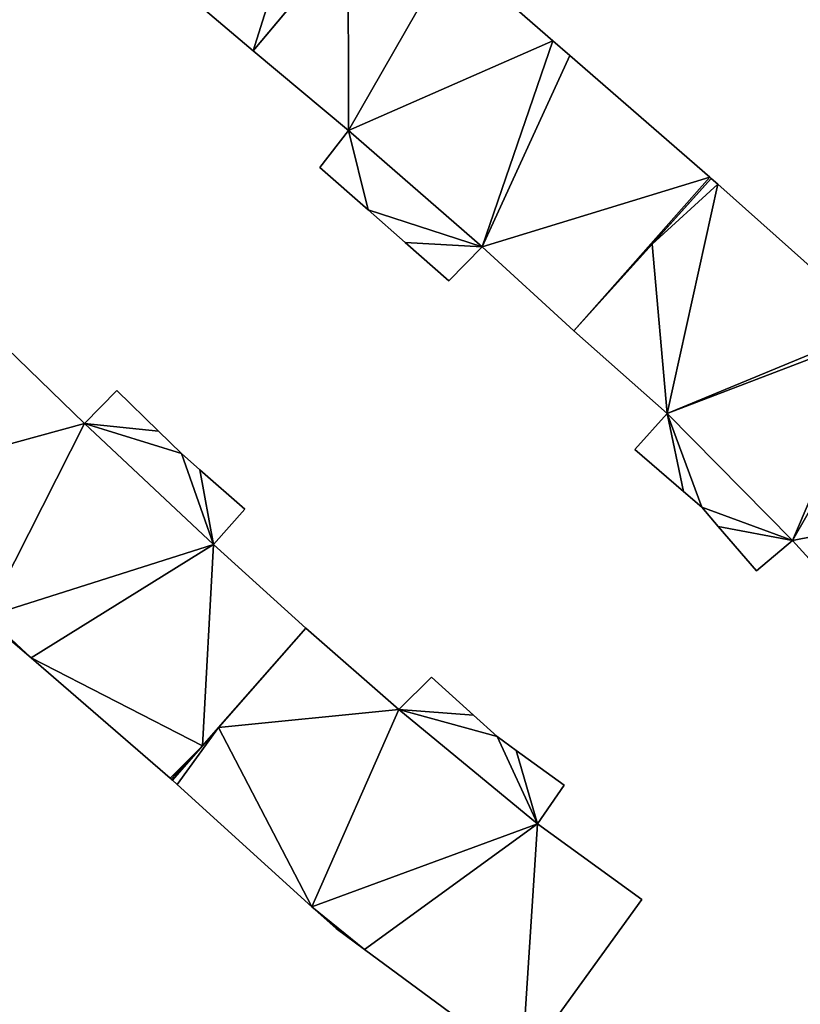
# Model space of a CAD drawing. Units: metres. Extents: x 73746 to 74385, y 344544 to 345006.
# Drawn here: x 74193 to 74230, y 344867 to 344914 of the extents above; entities that cross this region are included whole.
import ezdxf

# ---------------------------------------------------------------- set-up
doc = ezdxf.new("R2010")
doc.units = ezdxf.units.M
for name, color, linetype in [('FacadeFaces', 253, 'Continuous'), ('FloorBoundary', 4, 'Continuous'), ('FloorFaces', 253, 'Continuous'), ('OuterEaves', 4, 'Continuous'), ('RoofFaces', 24, 'Continuous')]:
    doc.layers.add(name, color=color, linetype=linetype)

msp = doc.modelspace()

# ---------------------------------------------------------------- linework, layer by layer
at = {"layer": 'FacadeFaces'}
for points in [[(74203.736, 344912.092, 289.812), (74209.954, 344919.494, 277.158), (74209.954, 344919.494, 289.812), (74203.736, 344912.092, 289.812)], [(74203.736, 344912.092, 277.158), (74209.954, 344919.494, 277.158), (74203.736, 344912.092, 289.812), (74203.736, 344912.092, 277.158)], [(74208.265, 344917.483, 289.807), (74203.736, 344912.092, 278.485), (74203.736, 344912.092, 289.807), (74208.265, 344917.483, 289.807)], [(74208.265, 344917.483, 278.485), (74203.736, 344912.092, 278.485), (74208.265, 344917.483, 289.807), (74208.265, 344917.483, 278.485)], [(74218.018, 344912.57, 289.807), (74213.158, 344916.797, 278.485), (74213.158, 344916.797, 289.807), (74218.018, 344912.57, 289.807)], [(74218.018, 344912.57, 278.485), (74213.158, 344916.797, 278.485), (74218.018, 344912.57, 289.807), (74218.018, 344912.57, 278.485)], [(74199.298, 344915.862, 289.812), (74203.736, 344912.092, 277.158), (74203.736, 344912.092, 289.812), (74199.298, 344915.862, 289.812)], [(74199.298, 344915.862, 277.158), (74203.736, 344912.092, 277.158), (74199.298, 344915.862, 289.812), (74199.298, 344915.862, 277.158)], [(74218.832, 344911.862, 289.807), (74218.018, 344912.57, 278.485), (74218.018, 344912.57, 289.807), (74218.832, 344911.862, 289.807)], [(74218.832, 344911.862, 278.485), (74218.018, 344912.57, 278.485), (74218.832, 344911.862, 289.807), (74218.832, 344911.862, 278.485)], [(74203.736, 344912.092, 289.807), (74208.281, 344908.296, 278.485), (74208.281, 344908.296, 289.807), (74203.736, 344912.092, 289.807)], [(74203.736, 344912.092, 278.485), (74208.281, 344908.296, 278.485), (74203.736, 344912.092, 289.807), (74203.736, 344912.092, 278.485)], [(74225.491, 344906.069, 289.807), (74218.832, 344911.862, 278.485), (74218.832, 344911.862, 289.807), (74225.491, 344906.069, 289.807)], [(74225.491, 344906.069, 278.485), (74218.832, 344911.862, 278.485), (74225.491, 344906.069, 289.807), (74225.491, 344906.069, 278.485)], [(74208.281, 344908.296, 289.807), (74206.914, 344906.536, 278.485), (74206.914, 344906.536, 289.807), (74208.281, 344908.296, 289.807)], [(74208.281, 344908.296, 278.485), (74206.914, 344906.536, 278.485), (74208.281, 344908.296, 289.807), (74208.281, 344908.296, 278.485)], [(74206.914, 344906.536, 289.807), (74209.212, 344904.516, 278.485), (74209.212, 344904.516, 289.807), (74206.914, 344906.536, 289.807)], [(74206.914, 344906.536, 278.485), (74209.212, 344904.516, 278.485), (74206.914, 344906.536, 289.807), (74206.914, 344906.536, 278.485)], [(74219.014, 344898.756, 289.807), (74225.563, 344906.006, 278.485), (74225.563, 344906.006, 289.807), (74219.014, 344898.756, 289.807)], [(74219.014, 344898.756, 278.485), (74225.563, 344906.006, 278.485), (74219.014, 344898.756, 289.807), (74219.014, 344898.756, 278.485)], [(74225.563, 344906.006, 289.789), (74222.741, 344902.882, 277.612), (74222.741, 344902.882, 289.789), (74225.563, 344906.006, 289.789)], [(74225.563, 344906.006, 277.612), (74222.741, 344902.882, 277.612), (74225.563, 344906.006, 289.789), (74225.563, 344906.006, 277.612)], [(74225.563, 344906.006, 289.807), (74225.491, 344906.069, 278.485), (74225.491, 344906.069, 289.807), (74225.563, 344906.006, 289.807)], [(74225.563, 344906.006, 278.485), (74225.491, 344906.069, 278.485), (74225.563, 344906.006, 289.807), (74225.563, 344906.006, 278.485)], [(74225.87, 344905.733, 289.789), (74225.563, 344906.006, 277.612), (74225.563, 344906.006, 289.789), (74225.87, 344905.733, 289.789)], [(74225.87, 344905.733, 277.612), (74225.563, 344906.006, 277.612), (74225.87, 344905.733, 289.789), (74225.87, 344905.733, 277.612)], [(74233.482, 344898.96, 289.789), (74225.87, 344905.733, 277.612), (74225.87, 344905.733, 289.789), (74233.482, 344898.96, 289.789)], [(74233.482, 344898.96, 277.612), (74225.87, 344905.733, 277.612), (74233.482, 344898.96, 289.789), (74233.482, 344898.96, 277.612)], [(74209.212, 344904.516, 289.807), (74210.985, 344902.957, 278.485), (74210.985, 344902.957, 289.807), (74209.212, 344904.516, 289.807)], [(74209.212, 344904.516, 278.485), (74210.985, 344902.957, 278.485), (74209.212, 344904.516, 289.807), (74209.212, 344904.516, 278.485)], [(74210.985, 344902.957, 289.807), (74210.985, 344902.957, 278.485), (74213.059, 344901.134, 289.807), (74210.985, 344902.957, 289.807)], [(74213.059, 344901.134, 289.807), (74210.985, 344902.957, 278.485), (74213.059, 344901.134, 278.485), (74213.059, 344901.134, 289.807)], [(74213.059, 344901.134, 289.807), (74214.651, 344902.755, 278.485), (74214.651, 344902.755, 289.807), (74213.059, 344901.134, 289.807)], [(74213.059, 344901.134, 278.485), (74214.651, 344902.755, 278.485), (74213.059, 344901.134, 289.807), (74213.059, 344901.134, 278.485)], [(74214.651, 344902.755, 289.807), (74219.014, 344898.756, 278.485), (74219.014, 344898.756, 289.807), (74214.651, 344902.755, 289.807)], [(74214.651, 344902.755, 278.485), (74219.014, 344898.756, 278.485), (74214.651, 344902.755, 289.807), (74214.651, 344902.755, 278.485)], [(74222.741, 344902.882, 289.789), (74219.014, 344898.756, 277.612), (74219.014, 344898.756, 289.789), (74222.741, 344902.882, 289.789)], [(74222.741, 344902.882, 277.612), (74219.014, 344898.756, 277.612), (74222.741, 344902.882, 289.789), (74222.741, 344902.882, 277.612)], [(74219.014, 344898.756, 289.789), (74223.46, 344894.818, 277.612), (74223.46, 344894.818, 289.789), (74219.014, 344898.756, 289.789)], [(74219.014, 344898.756, 277.612), (74223.46, 344894.818, 277.612), (74219.014, 344898.756, 289.789), (74219.014, 344898.756, 277.612)], [(74195.708, 344894.343, 289.805), (74191.451, 344898.452, 277.945), (74191.451, 344898.452, 289.805), (74195.708, 344894.343, 289.805)], [(74195.708, 344894.343, 277.945), (74191.451, 344898.452, 277.945), (74195.708, 344894.343, 289.805), (74195.708, 344894.343, 277.945)], [(74197.248, 344895.908, 289.805), (74195.708, 344894.343, 277.945), (74195.708, 344894.343, 289.805), (74197.248, 344895.908, 289.805)], [(74197.248, 344895.908, 277.945), (74195.708, 344894.343, 277.945), (74197.248, 344895.908, 289.805), (74197.248, 344895.908, 277.945)], [(74199.235, 344893.976, 289.805), (74197.248, 344895.908, 277.945), (74197.248, 344895.908, 289.805), (74199.235, 344893.976, 289.805)], [(74199.235, 344893.976, 277.945), (74197.248, 344895.908, 277.945), (74199.235, 344893.976, 289.805), (74199.235, 344893.976, 277.945)], [(74223.46, 344894.818, 289.789), (74223.46, 344894.818, 277.612), (74221.921, 344893.099, 289.789), (74223.46, 344894.818, 289.789)], [(74221.921, 344893.099, 289.789), (74223.46, 344894.818, 277.612), (74221.921, 344893.099, 277.612), (74221.921, 344893.099, 289.789)], [(74200.325, 344892.916, 289.805), (74199.235, 344893.976, 277.945), (74199.235, 344893.976, 289.805), (74200.325, 344892.916, 289.805)], [(74200.325, 344892.916, 277.945), (74199.235, 344893.976, 277.945), (74200.325, 344892.916, 289.805), (74200.325, 344892.916, 277.945)], [(74201.205, 344892.141, 289.805), (74200.325, 344892.916, 277.945), (74200.325, 344892.916, 289.805), (74201.205, 344892.141, 289.805)], [(74201.205, 344892.141, 277.945), (74200.325, 344892.916, 277.945), (74201.205, 344892.141, 289.805), (74201.205, 344892.141, 277.945)], [(74221.921, 344893.099, 289.789), (74224.239, 344891.105, 277.612), (74224.239, 344891.105, 289.789), (74221.921, 344893.099, 289.789)], [(74221.921, 344893.099, 277.612), (74224.239, 344891.105, 277.612), (74221.921, 344893.099, 289.789), (74221.921, 344893.099, 277.612)], [(74203.336, 344890.264, 289.805), (74201.205, 344892.141, 277.945), (74201.205, 344892.141, 289.805), (74203.336, 344890.264, 289.805)], [(74203.336, 344890.264, 277.945), (74201.205, 344892.141, 277.945), (74203.336, 344890.264, 289.805), (74203.336, 344890.264, 277.945)], [(74224.239, 344891.105, 289.789), (74225.113, 344890.352, 277.612), (74225.113, 344890.352, 289.789), (74224.239, 344891.105, 289.789)], [(74224.239, 344891.105, 277.612), (74225.113, 344890.352, 277.612), (74224.239, 344891.105, 289.789), (74224.239, 344891.105, 277.612)], [(74225.113, 344890.352, 289.789), (74225.895, 344889.443, 277.612), (74225.895, 344889.443, 289.789), (74225.113, 344890.352, 289.789)], [(74225.113, 344890.352, 277.612), (74225.895, 344889.443, 277.612), (74225.113, 344890.352, 289.789), (74225.113, 344890.352, 277.612)], [(74201.846, 344888.581, 289.805), (74201.846, 344888.581, 277.945), (74203.336, 344890.264, 289.805), (74201.846, 344888.581, 289.805)], [(74203.336, 344890.264, 289.805), (74201.846, 344888.581, 277.945), (74203.336, 344890.264, 277.945), (74203.336, 344890.264, 289.805)], [(74225.895, 344889.443, 289.789), (74227.712, 344887.329, 277.612), (74227.712, 344887.329, 289.789), (74225.895, 344889.443, 289.789)], [(74225.895, 344889.443, 277.612), (74227.712, 344887.329, 277.612), (74225.895, 344889.443, 289.789), (74225.895, 344889.443, 277.612)], [(74206.252, 344884.601, 289.805), (74201.846, 344888.581, 277.945), (74201.846, 344888.581, 289.805), (74206.252, 344884.601, 289.805)], [(74206.252, 344884.601, 277.945), (74201.846, 344888.581, 277.945), (74206.252, 344884.601, 289.805), (74206.252, 344884.601, 277.945)], [(74227.712, 344887.329, 289.789), (74229.431, 344888.775, 277.612), (74229.431, 344888.775, 289.789), (74227.712, 344887.329, 289.789)], [(74227.712, 344887.329, 277.612), (74229.431, 344888.775, 277.612), (74227.712, 344887.329, 289.789), (74227.712, 344887.329, 277.612)], [(74229.431, 344888.775, 289.789), (74233.412, 344884.395, 277.612), (74233.412, 344884.395, 289.789), (74229.431, 344888.775, 289.789)], [(74229.431, 344888.775, 277.612), (74233.412, 344884.395, 277.612), (74229.431, 344888.775, 289.789), (74229.431, 344888.775, 277.612)], [(74201.323, 344878.996, 289.805), (74206.252, 344884.601, 277.945), (74206.252, 344884.601, 289.805), (74201.323, 344878.996, 289.805)], [(74201.323, 344878.996, 277.945), (74206.252, 344884.601, 277.945), (74201.323, 344878.996, 289.805), (74201.323, 344878.996, 277.945)], [(74206.252, 344884.601, 289.79), (74202.082, 344879.859, 278.228), (74202.082, 344879.859, 289.79), (74206.252, 344884.601, 289.79)], [(74206.252, 344884.601, 278.228), (74202.082, 344879.859, 278.228), (74206.252, 344884.601, 289.79), (74206.252, 344884.601, 278.228)], [(74210.673, 344880.728, 289.79), (74206.252, 344884.601, 278.228), (74206.252, 344884.601, 289.79), (74210.673, 344880.728, 289.79)], [(74210.673, 344880.728, 278.228), (74206.252, 344884.601, 278.228), (74210.673, 344880.728, 289.79), (74210.673, 344880.728, 278.228)], [(74192.075, 344884.114, 289.805), (74193.159, 344883.178, 277.945), (74193.159, 344883.178, 289.805), (74192.075, 344884.114, 289.805)], [(74192.075, 344884.114, 277.945), (74193.159, 344883.178, 277.945), (74192.075, 344884.114, 289.805), (74192.075, 344884.114, 277.945)], [(74193.159, 344883.178, 289.805), (74199.793, 344877.45, 277.945), (74199.793, 344877.45, 289.805), (74193.159, 344883.178, 289.805)], [(74193.159, 344883.178, 277.945), (74199.793, 344877.45, 277.945), (74193.159, 344883.178, 289.805), (74193.159, 344883.178, 277.945)], [(74212.228, 344882.256, 289.79), (74210.673, 344880.728, 278.228), (74210.673, 344880.728, 289.79), (74212.228, 344882.256, 289.79)], [(74212.228, 344882.256, 278.228), (74210.673, 344880.728, 278.228), (74212.228, 344882.256, 289.79), (74212.228, 344882.256, 278.228)], [(74214.238, 344880.447, 289.79), (74212.228, 344882.256, 278.228), (74212.228, 344882.256, 289.79), (74214.238, 344880.447, 289.79)], [(74214.238, 344880.447, 278.228), (74212.228, 344882.256, 278.228), (74214.238, 344880.447, 289.79), (74214.238, 344880.447, 278.228)], [(74215.365, 344879.432, 289.79), (74214.238, 344880.447, 278.228), (74214.238, 344880.447, 289.79), (74215.365, 344879.432, 289.79)], [(74215.365, 344879.432, 278.228), (74214.238, 344880.447, 278.228), (74215.365, 344879.432, 289.79), (74215.365, 344879.432, 278.228)], [(74202.082, 344879.859, 289.79), (74199.89, 344877.366, 278.228), (74199.89, 344877.366, 289.79), (74202.082, 344879.859, 289.79)], [(74202.082, 344879.859, 278.228), (74199.89, 344877.366, 278.228), (74202.082, 344879.859, 289.79), (74202.082, 344879.859, 278.228)], [(74216.275, 344878.773, 289.79), (74215.365, 344879.432, 278.228), (74215.365, 344879.432, 289.79), (74216.275, 344878.773, 289.79)], [(74216.275, 344878.773, 278.228), (74215.365, 344879.432, 278.228), (74216.275, 344878.773, 289.79), (74216.275, 344878.773, 278.228)], [(74199.89, 344877.366, 289.805), (74201.323, 344878.996, 277.945), (74201.323, 344878.996, 289.805), (74199.89, 344877.366, 289.805)], [(74199.89, 344877.366, 277.945), (74201.323, 344878.996, 277.945), (74199.89, 344877.366, 289.805), (74199.89, 344877.366, 277.945)], [(74218.563, 344877.118, 289.79), (74216.275, 344878.773, 278.228), (74216.275, 344878.773, 289.79), (74218.563, 344877.118, 289.79)], [(74218.563, 344877.118, 278.228), (74216.275, 344878.773, 278.228), (74218.563, 344877.118, 289.79), (74218.563, 344877.118, 278.228)], [(74199.793, 344877.45, 289.805), (74199.837, 344877.412, 277.945), (74199.837, 344877.412, 289.805), (74199.793, 344877.45, 289.805)], [(74199.793, 344877.45, 277.945), (74199.837, 344877.412, 277.945), (74199.793, 344877.45, 289.805), (74199.793, 344877.45, 277.945)], [(74199.837, 344877.412, 289.805), (74199.89, 344877.366, 277.945), (74199.89, 344877.366, 289.805), (74199.837, 344877.412, 289.805)], [(74199.837, 344877.412, 277.945), (74199.89, 344877.366, 277.945), (74199.837, 344877.412, 289.805), (74199.837, 344877.412, 277.945)], [(74199.89, 344877.366, 289.79), (74200.124, 344877.154, 278.228), (74200.124, 344877.154, 289.79), (74199.89, 344877.366, 289.79)], [(74199.89, 344877.366, 278.228), (74200.124, 344877.154, 278.228), (74199.89, 344877.366, 289.79), (74199.89, 344877.366, 278.228)], [(74200.124, 344877.154, 289.79), (74206.538, 344871.331, 278.228), (74206.538, 344871.331, 289.79), (74200.124, 344877.154, 289.79)], [(74200.124, 344877.154, 278.228), (74206.538, 344871.331, 278.228), (74200.124, 344877.154, 289.79), (74200.124, 344877.154, 278.228)], [(74217.286, 344875.283, 289.79), (74217.286, 344875.283, 278.228), (74218.563, 344877.118, 289.79), (74217.286, 344875.283, 289.79)], [(74218.563, 344877.118, 289.79), (74217.286, 344875.283, 278.228), (74218.563, 344877.118, 278.228), (74218.563, 344877.118, 289.79)], [(74222.248, 344871.673, 289.79), (74217.286, 344875.283, 278.228), (74217.286, 344875.283, 289.79), (74222.248, 344871.673, 289.79)], [(74222.248, 344871.673, 278.228), (74217.286, 344875.283, 278.228), (74222.248, 344871.673, 289.79), (74222.248, 344871.673, 278.228)], [(74216.532, 344863.778, 289.79), (74222.248, 344871.673, 278.228), (74222.248, 344871.673, 289.79), (74216.532, 344863.778, 289.79)], [(74216.532, 344863.778, 278.228), (74222.248, 344871.673, 278.228), (74216.532, 344863.778, 289.79), (74216.532, 344863.778, 278.228)], [(74206.538, 344871.331, 289.79), (74207.687, 344870.289, 278.228), (74207.687, 344870.289, 289.79), (74206.538, 344871.331, 289.79)], [(74206.538, 344871.331, 278.228), (74207.687, 344870.289, 278.228), (74206.538, 344871.331, 289.79), (74206.538, 344871.331, 278.228)], [(74207.687, 344870.289, 289.79), (74209.044, 344869.29, 278.228), (74209.044, 344869.29, 289.79), (74207.687, 344870.289, 289.79)], [(74207.687, 344870.289, 278.228), (74209.044, 344869.29, 278.228), (74207.687, 344870.289, 289.79), (74207.687, 344870.289, 278.228)], [(74209.044, 344869.29, 289.79), (74216.532, 344863.778, 278.228), (74216.532, 344863.778, 289.79), (74209.044, 344869.29, 289.79)], [(74209.044, 344869.29, 278.228), (74216.532, 344863.778, 278.228), (74209.044, 344869.29, 289.79), (74209.044, 344869.29, 278.228)]]:
    msp.add_3dface(points, dxfattribs=at)
at = {"layer": 'FloorBoundary'}
for points in [[(74191.396, 344919.42, 277.158), (74193.78, 344917.483, 277.158), (74195.449, 344916.127, 277.158), (74197.784, 344914.23, 277.158), (74199.298, 344915.862, 277.158), (74203.736, 344912.092, 277.158), (74209.954, 344919.494, 277.158), (74209.976, 344919.564, 277.158), (74206.877, 344922.084, 277.158), (74203.092, 344925.163, 277.158), (74202.208, 344925.882, 277.158), (74197.214, 344929.944, 277.158), (74193.93, 344932.615, 277.158), (74193.849, 344932.681, 277.158), (74192.05, 344930.377, 277.158), (74187.887, 344925.044, 277.158), (74192.744, 344921.198, 277.158), (74191.396, 344919.42, 277.158)], [(74213.059, 344901.134, 278.485), (74214.651, 344902.755, 278.485), (74219.014, 344898.756, 278.485), (74225.563, 344906.006, 278.485), (74225.491, 344906.069, 278.485), (74218.832, 344911.862, 278.485), (74218.018, 344912.57, 278.485), (74213.158, 344916.797, 278.485), (74210.071, 344919.483, 278.485), (74209.998, 344919.546, 278.485), (74209.954, 344919.494, 278.485), (74208.265, 344917.483, 278.485), (74203.736, 344912.092, 278.485), (74208.281, 344908.296, 278.485), (74206.914, 344906.536, 278.485), (74209.212, 344904.516, 278.485), (74210.985, 344902.957, 278.485), (74213.059, 344901.134, 278.485)], [(74221.921, 344893.099, 277.612), (74224.239, 344891.105, 277.612), (74225.113, 344890.352, 277.612), (74225.895, 344889.443, 277.612), (74227.712, 344887.329, 277.612), (74229.431, 344888.775, 277.612), (74233.412, 344884.395, 277.612), (74240.635, 344890.977, 277.612), (74234.571, 344897.744, 277.612), (74233.689, 344898.729, 277.612), (74233.482, 344898.96, 277.612), (74225.87, 344905.733, 277.612), (74225.563, 344906.006, 277.612), (74222.741, 344902.882, 277.612), (74219.014, 344898.756, 277.612), (74223.46, 344894.818, 277.612), (74221.921, 344893.099, 277.612)], [(74203.336, 344890.264, 277.945), (74201.205, 344892.141, 277.945), (74200.325, 344892.916, 277.945), (74199.235, 344893.976, 277.945), (74197.248, 344895.908, 277.945), (74195.708, 344894.343, 277.945), (74191.451, 344898.452, 277.945), (74184.795, 344891.359, 277.945), (74191.033, 344885.15, 277.945), (74192.075, 344884.114, 277.945), (74193.159, 344883.178, 277.945), (74199.793, 344877.45, 277.945), (74199.837, 344877.412, 277.945), (74199.89, 344877.366, 277.945), (74201.323, 344878.996, 277.945), (74206.252, 344884.601, 277.945), (74201.846, 344888.581, 277.945), (74203.336, 344890.264, 277.945)], [(74218.563, 344877.118, 278.228), (74216.275, 344878.773, 278.228), (74215.365, 344879.432, 278.228), (74214.238, 344880.447, 278.228), (74212.228, 344882.256, 278.228), (74210.673, 344880.728, 278.228), (74206.252, 344884.601, 278.228), (74202.082, 344879.859, 278.228), (74199.89, 344877.366, 278.228), (74200.124, 344877.154, 278.228), (74206.538, 344871.331, 278.228), (74207.687, 344870.289, 278.228), (74209.044, 344869.29, 278.228), (74216.532, 344863.778, 278.228), (74222.248, 344871.673, 278.228), (74217.286, 344875.283, 278.228), (74218.563, 344877.118, 278.228)]]:
    msp.add_polyline3d(points, dxfattribs=at)
at = {"layer": 'FloorFaces'}
for points in [[(74199.298, 344915.862, 277.158), (74206.877, 344922.084, 277.158), (74203.736, 344912.092, 277.158), (74199.298, 344915.862, 277.158)], [(74203.736, 344912.092, 277.158), (74206.877, 344922.084, 277.158), (74209.954, 344919.494, 277.158), (74203.736, 344912.092, 277.158)], [(74208.265, 344917.483, 278.485), (74208.281, 344908.296, 278.485), (74203.736, 344912.092, 278.485), (74208.265, 344917.483, 278.485)], [(74213.158, 344916.797, 278.485), (74208.281, 344908.296, 278.485), (74208.265, 344917.483, 278.485), (74213.158, 344916.797, 278.485)], [(74218.018, 344912.57, 278.485), (74208.281, 344908.296, 278.485), (74213.158, 344916.797, 278.485), (74218.018, 344912.57, 278.485)], [(74214.651, 344902.755, 278.485), (74208.281, 344908.296, 278.485), (74218.018, 344912.57, 278.485), (74214.651, 344902.755, 278.485)], [(74214.651, 344902.755, 278.485), (74218.018, 344912.57, 278.485), (74218.832, 344911.862, 278.485), (74214.651, 344902.755, 278.485)], [(74214.651, 344902.755, 278.485), (74218.832, 344911.862, 278.485), (74225.491, 344906.069, 278.485), (74214.651, 344902.755, 278.485)], [(74208.281, 344908.296, 278.485), (74209.212, 344904.516, 278.485), (74206.914, 344906.536, 278.485), (74208.281, 344908.296, 278.485)], [(74214.651, 344902.755, 278.485), (74209.212, 344904.516, 278.485), (74208.281, 344908.296, 278.485), (74214.651, 344902.755, 278.485)], [(74214.651, 344902.755, 278.485), (74225.491, 344906.069, 278.485), (74219.014, 344898.756, 278.485), (74214.651, 344902.755, 278.485)], [(74219.014, 344898.756, 278.485), (74225.491, 344906.069, 278.485), (74225.563, 344906.006, 278.485), (74219.014, 344898.756, 278.485)], [(74225.87, 344905.733, 277.612), (74222.741, 344902.882, 277.612), (74225.563, 344906.006, 277.612), (74225.87, 344905.733, 277.612)], [(74225.87, 344905.733, 277.612), (74223.46, 344894.818, 277.612), (74222.741, 344902.882, 277.612), (74225.87, 344905.733, 277.612)], [(74233.482, 344898.96, 277.612), (74223.46, 344894.818, 277.612), (74225.87, 344905.733, 277.612), (74233.482, 344898.96, 277.612)], [(74214.651, 344902.755, 278.485), (74210.985, 344902.957, 278.485), (74209.212, 344904.516, 278.485), (74214.651, 344902.755, 278.485)], [(74213.059, 344901.134, 278.485), (74210.985, 344902.957, 278.485), (74214.651, 344902.755, 278.485), (74213.059, 344901.134, 278.485)], [(74222.741, 344902.882, 277.612), (74223.46, 344894.818, 277.612), (74219.014, 344898.756, 277.612), (74222.741, 344902.882, 277.612)], [(74233.689, 344898.729, 277.612), (74223.46, 344894.818, 277.612), (74233.482, 344898.96, 277.612), (74233.689, 344898.729, 277.612)], [(74195.708, 344894.343, 277.945), (74184.795, 344891.359, 277.945), (74191.451, 344898.452, 277.945), (74195.708, 344894.343, 277.945)], [(74229.431, 344888.775, 277.612), (74223.46, 344894.818, 277.612), (74233.689, 344898.729, 277.612), (74229.431, 344888.775, 277.612)], [(74229.431, 344888.775, 277.612), (74233.689, 344898.729, 277.612), (74234.571, 344897.744, 277.612), (74229.431, 344888.775, 277.612)], [(74229.431, 344888.775, 277.612), (74234.571, 344897.744, 277.612), (74240.635, 344890.977, 277.612), (74229.431, 344888.775, 277.612)], [(74199.235, 344893.976, 277.945), (74195.708, 344894.343, 277.945), (74197.248, 344895.908, 277.945), (74199.235, 344893.976, 277.945)], [(74221.921, 344893.099, 277.612), (74223.46, 344894.818, 277.612), (74224.239, 344891.105, 277.612), (74221.921, 344893.099, 277.612)], [(74224.239, 344891.105, 277.612), (74223.46, 344894.818, 277.612), (74225.113, 344890.352, 277.612), (74224.239, 344891.105, 277.612)], [(74225.113, 344890.352, 277.612), (74223.46, 344894.818, 277.612), (74229.431, 344888.775, 277.612), (74225.113, 344890.352, 277.612)], [(74195.708, 344894.343, 277.945), (74191.033, 344885.15, 277.945), (74184.795, 344891.359, 277.945), (74195.708, 344894.343, 277.945)], [(74195.708, 344894.343, 277.945), (74201.846, 344888.581, 277.945), (74191.033, 344885.15, 277.945), (74195.708, 344894.343, 277.945)], [(74200.325, 344892.916, 277.945), (74195.708, 344894.343, 277.945), (74199.235, 344893.976, 277.945), (74200.325, 344892.916, 277.945)], [(74200.325, 344892.916, 277.945), (74201.846, 344888.581, 277.945), (74195.708, 344894.343, 277.945), (74200.325, 344892.916, 277.945)], [(74201.205, 344892.141, 277.945), (74201.846, 344888.581, 277.945), (74200.325, 344892.916, 277.945), (74201.205, 344892.141, 277.945)], [(74203.336, 344890.264, 277.945), (74201.846, 344888.581, 277.945), (74201.205, 344892.141, 277.945), (74203.336, 344890.264, 277.945)], [(74229.431, 344888.775, 277.612), (74240.635, 344890.977, 277.612), (74233.412, 344884.395, 277.612), (74229.431, 344888.775, 277.612)], [(74225.113, 344890.352, 277.612), (74229.431, 344888.775, 277.612), (74225.895, 344889.443, 277.612), (74225.113, 344890.352, 277.612)], [(74225.895, 344889.443, 277.612), (74229.431, 344888.775, 277.612), (74227.712, 344887.329, 277.612), (74225.895, 344889.443, 277.612)], [(74191.033, 344885.15, 277.945), (74201.846, 344888.581, 277.945), (74193.159, 344883.178, 277.945), (74191.033, 344885.15, 277.945)], [(74193.159, 344883.178, 277.945), (74201.846, 344888.581, 277.945), (74201.323, 344878.996, 277.945), (74193.159, 344883.178, 277.945)], [(74201.323, 344878.996, 277.945), (74201.846, 344888.581, 277.945), (74206.252, 344884.601, 277.945), (74201.323, 344878.996, 277.945)], [(74191.033, 344885.15, 277.945), (74193.159, 344883.178, 277.945), (74192.075, 344884.114, 277.945), (74191.033, 344885.15, 277.945)], [(74210.673, 344880.728, 278.228), (74202.082, 344879.859, 278.228), (74206.252, 344884.601, 278.228), (74210.673, 344880.728, 278.228)], [(74193.159, 344883.178, 277.945), (74201.323, 344878.996, 277.945), (74199.793, 344877.45, 277.945), (74193.159, 344883.178, 277.945)], [(74214.238, 344880.447, 278.228), (74210.673, 344880.728, 278.228), (74212.228, 344882.256, 278.228), (74214.238, 344880.447, 278.228)], [(74210.673, 344880.728, 278.228), (74206.538, 344871.331, 278.228), (74202.082, 344879.859, 278.228), (74210.673, 344880.728, 278.228)], [(74210.673, 344880.728, 278.228), (74217.286, 344875.283, 278.228), (74206.538, 344871.331, 278.228), (74210.673, 344880.728, 278.228)], [(74215.365, 344879.432, 278.228), (74210.673, 344880.728, 278.228), (74214.238, 344880.447, 278.228), (74215.365, 344879.432, 278.228)], [(74215.365, 344879.432, 278.228), (74217.286, 344875.283, 278.228), (74210.673, 344880.728, 278.228), (74215.365, 344879.432, 278.228)], [(74202.082, 344879.859, 278.228), (74200.124, 344877.154, 278.228), (74199.89, 344877.366, 278.228), (74202.082, 344879.859, 278.228)], [(74202.082, 344879.859, 278.228), (74206.538, 344871.331, 278.228), (74200.124, 344877.154, 278.228), (74202.082, 344879.859, 278.228)], [(74216.275, 344878.773, 278.228), (74217.286, 344875.283, 278.228), (74215.365, 344879.432, 278.228), (74216.275, 344878.773, 278.228)], [(74199.793, 344877.45, 277.945), (74201.323, 344878.996, 277.945), (74199.837, 344877.412, 277.945), (74199.793, 344877.45, 277.945)], [(74199.837, 344877.412, 277.945), (74201.323, 344878.996, 277.945), (74199.89, 344877.366, 277.945), (74199.837, 344877.412, 277.945)], [(74218.563, 344877.118, 278.228), (74217.286, 344875.283, 278.228), (74216.275, 344878.773, 278.228), (74218.563, 344877.118, 278.228)], [(74206.538, 344871.331, 278.228), (74217.286, 344875.283, 278.228), (74209.044, 344869.29, 278.228), (74206.538, 344871.331, 278.228)], [(74209.044, 344869.29, 278.228), (74217.286, 344875.283, 278.228), (74216.532, 344863.778, 278.228), (74209.044, 344869.29, 278.228)], [(74216.532, 344863.778, 278.228), (74217.286, 344875.283, 278.228), (74222.248, 344871.673, 278.228), (74216.532, 344863.778, 278.228)], [(74206.538, 344871.331, 278.228), (74209.044, 344869.29, 278.228), (74207.687, 344870.289, 278.228), (74206.538, 344871.331, 278.228)]]:
    msp.add_3dface(points, dxfattribs=at)
at = {"layer": 'OuterEaves'}
for points in [[(74209.976, 344919.564, 289.812), (74206.877, 344922.084, 289.812), (74203.092, 344925.163, 289.812), (74202.208, 344925.882, 289.812), (74197.214, 344929.944, 289.812), (74193.93, 344932.615, 289.812), (74193.849, 344932.681, 289.812), (74192.05, 344930.377, 289.812), (74187.887, 344925.044, 289.812), (74192.744, 344921.198, 289.812), (74191.396, 344919.42, 289.812), (74193.78, 344917.483, 289.812), (74195.449, 344916.127, 289.812), (74197.784, 344914.23, 289.812), (74199.298, 344915.862, 289.812), (74203.736, 344912.092, 289.812), (74209.954, 344919.494, 289.812), (74209.976, 344919.564, 289.812)], [(74209.998, 344919.546, 289.807), (74209.954, 344919.494, 289.807), (74208.265, 344917.483, 289.807), (74203.736, 344912.092, 289.807), (74208.281, 344908.296, 289.807), (74206.914, 344906.536, 289.807), (74209.212, 344904.516, 289.807), (74210.985, 344902.957, 289.807), (74213.059, 344901.134, 289.807), (74214.651, 344902.755, 289.807), (74219.014, 344898.756, 289.807), (74225.563, 344906.006, 289.807), (74225.491, 344906.069, 289.807), (74218.832, 344911.862, 289.807), (74218.018, 344912.57, 289.807), (74213.158, 344916.797, 289.807), (74210.071, 344919.483, 289.807), (74209.998, 344919.546, 289.807)], [(74221.921, 344893.099, 289.789), (74224.239, 344891.105, 289.789), (74225.113, 344890.352, 289.789), (74225.895, 344889.443, 289.789), (74227.712, 344887.329, 289.789), (74229.431, 344888.775, 289.789), (74233.412, 344884.395, 289.789), (74240.635, 344890.977, 289.789), (74234.571, 344897.744, 289.789), (74233.689, 344898.729, 289.789), (74233.482, 344898.96, 289.789), (74225.87, 344905.733, 289.789), (74225.563, 344906.006, 289.789), (74222.741, 344902.882, 289.789), (74219.014, 344898.756, 289.789), (74223.46, 344894.818, 289.789), (74221.921, 344893.099, 289.789)], [(74199.837, 344877.412, 289.805), (74199.89, 344877.366, 289.805), (74201.323, 344878.996, 289.805), (74206.252, 344884.601, 289.805), (74201.846, 344888.581, 289.805), (74203.336, 344890.264, 289.805), (74201.205, 344892.141, 289.805), (74200.325, 344892.916, 289.805), (74199.235, 344893.976, 289.805), (74197.248, 344895.908, 289.805), (74195.708, 344894.343, 289.805), (74191.451, 344898.452, 289.805), (74184.795, 344891.359, 289.805), (74191.033, 344885.15, 289.805), (74192.075, 344884.114, 289.805), (74193.159, 344883.178, 289.805), (74199.793, 344877.45, 289.805), (74199.837, 344877.412, 289.805)], [(74218.563, 344877.118, 289.79), (74216.275, 344878.773, 289.79), (74215.365, 344879.432, 289.79), (74214.238, 344880.447, 289.79), (74212.228, 344882.256, 289.79), (74210.673, 344880.728, 289.79), (74206.252, 344884.601, 289.79), (74202.082, 344879.859, 289.79), (74199.89, 344877.366, 289.79), (74200.124, 344877.154, 289.79), (74206.538, 344871.331, 289.79), (74207.687, 344870.289, 289.79), (74209.044, 344869.29, 289.79), (74216.532, 344863.778, 289.79), (74222.248, 344871.673, 289.79), (74217.286, 344875.283, 289.79), (74218.563, 344877.118, 289.79)]]:
    msp.add_polyline3d(points, dxfattribs=at)
at = {"layer": 'RoofFaces'}
for points in [[(74199.298, 344915.862, 289.812), (74203.736, 344912.092, 289.812), (74206.877, 344922.084, 289.812), (74199.298, 344915.862, 289.812)], [(74203.736, 344912.092, 289.812), (74209.954, 344919.494, 289.812), (74206.877, 344922.084, 289.812), (74203.736, 344912.092, 289.812)], [(74203.736, 344912.092, 289.807), (74208.281, 344908.296, 289.807), (74208.265, 344917.483, 289.807), (74203.736, 344912.092, 289.807)], [(74208.281, 344908.296, 289.807), (74213.158, 344916.797, 289.807), (74208.265, 344917.483, 289.807), (74208.281, 344908.296, 289.807)], [(74218.018, 344912.57, 289.807), (74213.158, 344916.797, 289.807), (74208.281, 344908.296, 289.807), (74218.018, 344912.57, 289.807)], [(74214.651, 344902.755, 289.807), (74218.018, 344912.57, 289.807), (74208.281, 344908.296, 289.807), (74214.651, 344902.755, 289.807)], [(74218.832, 344911.862, 289.807), (74218.018, 344912.57, 289.807), (74214.651, 344902.755, 289.807), (74218.832, 344911.862, 289.807)], [(74225.491, 344906.069, 289.807), (74218.832, 344911.862, 289.807), (74214.651, 344902.755, 289.807), (74225.491, 344906.069, 289.807)], [(74206.914, 344906.536, 289.807), (74209.212, 344904.516, 289.807), (74208.281, 344908.296, 289.807), (74206.914, 344906.536, 289.807)], [(74209.212, 344904.516, 289.807), (74214.651, 344902.755, 289.807), (74208.281, 344908.296, 289.807), (74209.212, 344904.516, 289.807)], [(74219.014, 344898.756, 289.807), (74225.491, 344906.069, 289.807), (74214.651, 344902.755, 289.807), (74219.014, 344898.756, 289.807)], [(74225.563, 344906.006, 289.807), (74225.491, 344906.069, 289.807), (74219.014, 344898.756, 289.807), (74225.563, 344906.006, 289.807)], [(74225.563, 344906.006, 289.789), (74222.741, 344902.882, 289.789), (74225.87, 344905.733, 289.789), (74225.563, 344906.006, 289.789)], [(74222.741, 344902.882, 289.789), (74223.46, 344894.818, 289.789), (74225.87, 344905.733, 289.789), (74222.741, 344902.882, 289.789)], [(74225.87, 344905.733, 289.789), (74223.46, 344894.818, 289.789), (74233.482, 344898.96, 289.789), (74225.87, 344905.733, 289.789)], [(74210.985, 344902.957, 289.807), (74214.651, 344902.755, 289.807), (74209.212, 344904.516, 289.807), (74210.985, 344902.957, 289.807)], [(74213.059, 344901.134, 289.807), (74214.651, 344902.755, 289.807), (74210.985, 344902.957, 289.807), (74213.059, 344901.134, 289.807)], [(74219.014, 344898.756, 289.789), (74223.46, 344894.818, 289.789), (74222.741, 344902.882, 289.789), (74219.014, 344898.756, 289.789)], [(74233.482, 344898.96, 289.789), (74223.46, 344894.818, 289.789), (74233.689, 344898.729, 289.789), (74233.482, 344898.96, 289.789)], [(74191.451, 344898.452, 289.805), (74184.795, 344891.359, 289.805), (74195.708, 344894.343, 289.805), (74191.451, 344898.452, 289.805)], [(74233.689, 344898.729, 289.789), (74223.46, 344894.818, 289.789), (74229.431, 344888.775, 289.789), (74233.689, 344898.729, 289.789)], [(74234.571, 344897.744, 289.789), (74233.689, 344898.729, 289.789), (74229.431, 344888.775, 289.789), (74234.571, 344897.744, 289.789)], [(74240.635, 344890.977, 289.789), (74234.571, 344897.744, 289.789), (74229.431, 344888.775, 289.789), (74240.635, 344890.977, 289.789)], [(74197.248, 344895.908, 289.805), (74195.708, 344894.343, 289.805), (74199.235, 344893.976, 289.805), (74197.248, 344895.908, 289.805)], [(74224.239, 344891.105, 289.789), (74223.46, 344894.818, 289.789), (74221.921, 344893.099, 289.789), (74224.239, 344891.105, 289.789)], [(74225.113, 344890.352, 289.789), (74223.46, 344894.818, 289.789), (74224.239, 344891.105, 289.789), (74225.113, 344890.352, 289.789)], [(74229.431, 344888.775, 289.789), (74223.46, 344894.818, 289.789), (74225.113, 344890.352, 289.789), (74229.431, 344888.775, 289.789)], [(74184.795, 344891.359, 289.805), (74191.033, 344885.15, 289.805), (74195.708, 344894.343, 289.805), (74184.795, 344891.359, 289.805)], [(74195.708, 344894.343, 289.805), (74191.033, 344885.15, 289.805), (74201.846, 344888.581, 289.805), (74195.708, 344894.343, 289.805)], [(74200.325, 344892.916, 289.805), (74195.708, 344894.343, 289.805), (74201.846, 344888.581, 289.805), (74200.325, 344892.916, 289.805)], [(74199.235, 344893.976, 289.805), (74195.708, 344894.343, 289.805), (74200.325, 344892.916, 289.805), (74199.235, 344893.976, 289.805)], [(74201.205, 344892.141, 289.805), (74200.325, 344892.916, 289.805), (74201.846, 344888.581, 289.805), (74201.205, 344892.141, 289.805)], [(74203.336, 344890.264, 289.805), (74201.205, 344892.141, 289.805), (74201.846, 344888.581, 289.805), (74203.336, 344890.264, 289.805)], [(74233.412, 344884.395, 289.789), (74240.635, 344890.977, 289.789), (74229.431, 344888.775, 289.789), (74233.412, 344884.395, 289.789)], [(74225.895, 344889.443, 289.789), (74229.431, 344888.775, 289.789), (74225.113, 344890.352, 289.789), (74225.895, 344889.443, 289.789)], [(74227.712, 344887.329, 289.789), (74229.431, 344888.775, 289.789), (74225.895, 344889.443, 289.789), (74227.712, 344887.329, 289.789)], [(74191.033, 344885.15, 289.805), (74193.159, 344883.178, 289.805), (74201.846, 344888.581, 289.805), (74191.033, 344885.15, 289.805)], [(74201.846, 344888.581, 289.805), (74193.159, 344883.178, 289.805), (74201.323, 344878.996, 289.805), (74201.846, 344888.581, 289.805)], [(74206.252, 344884.601, 289.805), (74201.846, 344888.581, 289.805), (74201.323, 344878.996, 289.805), (74206.252, 344884.601, 289.805)], [(74192.075, 344884.114, 289.805), (74193.159, 344883.178, 289.805), (74191.033, 344885.15, 289.805), (74192.075, 344884.114, 289.805)], [(74206.252, 344884.601, 289.79), (74202.082, 344879.859, 289.79), (74210.673, 344880.728, 289.79), (74206.252, 344884.601, 289.79)], [(74193.159, 344883.178, 289.805), (74199.793, 344877.45, 289.805), (74201.323, 344878.996, 289.805), (74193.159, 344883.178, 289.805)], [(74212.228, 344882.256, 289.79), (74210.673, 344880.728, 289.79), (74214.238, 344880.447, 289.79), (74212.228, 344882.256, 289.79)], [(74202.082, 344879.859, 289.79), (74206.538, 344871.331, 289.79), (74210.673, 344880.728, 289.79), (74202.082, 344879.859, 289.79)], [(74206.538, 344871.331, 289.79), (74217.286, 344875.283, 289.79), (74210.673, 344880.728, 289.79), (74206.538, 344871.331, 289.79)], [(74214.238, 344880.447, 289.79), (74210.673, 344880.728, 289.79), (74215.365, 344879.432, 289.79), (74214.238, 344880.447, 289.79)], [(74210.673, 344880.728, 289.79), (74217.286, 344875.283, 289.79), (74215.365, 344879.432, 289.79), (74210.673, 344880.728, 289.79)], [(74199.89, 344877.366, 289.79), (74200.124, 344877.154, 289.79), (74202.082, 344879.859, 289.79), (74199.89, 344877.366, 289.79)], [(74200.124, 344877.154, 289.79), (74206.538, 344871.331, 289.79), (74202.082, 344879.859, 289.79), (74200.124, 344877.154, 289.79)], [(74215.365, 344879.432, 289.79), (74217.286, 344875.283, 289.79), (74216.275, 344878.773, 289.79), (74215.365, 344879.432, 289.79)], [(74201.323, 344878.996, 289.805), (74199.793, 344877.45, 289.805), (74199.837, 344877.412, 289.805), (74201.323, 344878.996, 289.805)], [(74199.89, 344877.366, 289.805), (74201.323, 344878.996, 289.805), (74199.837, 344877.412, 289.805), (74199.89, 344877.366, 289.805)], [(74216.275, 344878.773, 289.79), (74217.286, 344875.283, 289.79), (74218.563, 344877.118, 289.79), (74216.275, 344878.773, 289.79)], [(74209.044, 344869.29, 289.79), (74217.286, 344875.283, 289.79), (74206.538, 344871.331, 289.79), (74209.044, 344869.29, 289.79)], [(74216.532, 344863.778, 289.79), (74217.286, 344875.283, 289.79), (74209.044, 344869.29, 289.79), (74216.532, 344863.778, 289.79)], [(74222.248, 344871.673, 289.79), (74217.286, 344875.283, 289.79), (74216.532, 344863.778, 289.79), (74222.248, 344871.673, 289.79)], [(74207.687, 344870.289, 289.79), (74209.044, 344869.29, 289.79), (74206.538, 344871.331, 289.79), (74207.687, 344870.289, 289.79)]]:
    msp.add_3dface(points, dxfattribs=at)

doc.saveas('drawing.dxf')
